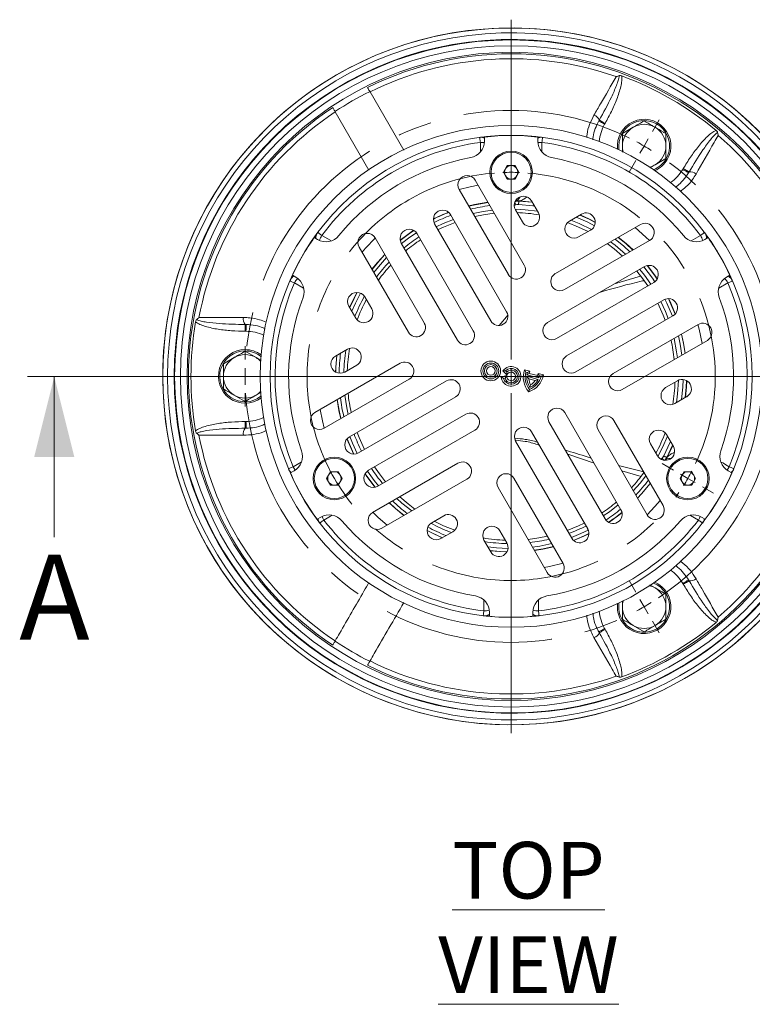
# Model space of a CAD drawing. Units: millimetres. Extents: x 147 to 1882, y 341 to 910.
# Drawn here: x 147 to 366, y 571 to 865 of the extents above; entities that cross this region are included whole.
import ezdxf

# ---------------------------------------------------------------- set-up
doc = ezdxf.new("R2010")
doc.units = ezdxf.units.MM
doc.header["$LTSCALE"] = 4
doc.linetypes.add('CENTERX2', pattern=[20.32, 12.7, -2.54, 2.54, -2.54])
doc.styles.add('SLDTEXTSTYLE1', font='TXT', dxfattribs={"width": 0.75})

# ---------------------------------------------------------------- blocks, each defined once
blk = doc.blocks.new('SW_CENTERMARKSYMBOL_0')
at = {"color": 0, "linetype": 'Continuous', "lineweight": 0}
for p, q in [((0, 5), (0, 9)), ((-5, 0), (-9, 0)), ((0, 0), (-2.5, 0)), ((0, 0), (0, 2.5)), ((0, 0), (0, -2.5)), ((0, 0), (2.5, 0)), ((5, 0), (9, 0)), ((0, -5), (0, -9))]:
    blk.add_line(p, q, dxfattribs=at)
blk = doc.blocks.new('SW_CENTERMARKSYMBOL_1')
at = {"color": 0, "linetype": 'Continuous', "lineweight": 0}
for p, q in [((121.75, 73.18), (123.75, 76.64)), ((119.25, 68.85), (120.5, 71.01)), ((119.25, 68.85), (118, 66.68)), ((116.75, 64.52), (114.75, 61.05)), ((-5, 0), (-9, 0)), ((0, 0), (-2.5, 0)), ((0, 0), (2.5, 0)), ((5, 0), (9, 0)), ((116.75, -64.52), (114.75, -61.05)), ((119.25, -68.85), (118, -66.68)), ((119.25, -68.85), (120.5, -71.01)), ((121.75, -73.18), (123.75, -76.64))]:
    blk.add_line(p, q, dxfattribs=at)
at = {"color": 0, "linetype": 'CENTERX2', "lineweight": 0}
for start, end in [(63.6035, 176.3965), (303.6035, 56.3965), (183.6035, 296.3965)]:
    blk.add_arc((79.5, 0), 79.5, start, end, dxfattribs=at)
at = {"color": 0, "linetype": 'Continuous', "lineweight": 0}
for start, end in [(60, 61.8018), (58.1982, 60), (178.1982, 180), (180, 181.8018), (300, 301.8018), (298.1982, 300)]:
    blk.add_arc((79.5, 0), 79.5, start, end, dxfattribs=at)
blk = doc.blocks.new('SW_CENTERMARKSYMBOL_2')
at = {"color": 0, "linetype": 'Continuous', "lineweight": 0}
for p, q in [((0, 5), (0, 106.62)), ((-5, 0), (-106.62, 0)), ((0, 0), (-2.5, 0)), ((0, 0), (0, 2.5)), ((0, 0), (0, -2.5)), ((0, 0), (2.5, 0)), ((5, 0), (106.62, 0)), ((0, -5), (0, -106.62))]:
    blk.add_line(p, q, dxfattribs=at)
blk = doc.blocks.new('SW_CENTERMARKSYMBOL_3')
at = {"color": 0, "linetype": 'Continuous', "lineweight": 0}
for p, q in [((0, 5), (0, 8.85)), ((0, 5), (0, 8.5)), ((0, 0), (0, 2.5)), ((0, 0), (0, 2.5)), ((0, 0), (0, -2.5)), ((0, 0), (0, -2.5)), ((0, -5), (0, -8.85)), ((0, -5), (0, -8.5)), ((0, -56), (0, -28)), ((0, -61), (0, -58.5)), ((-5, -61), (-33, -61)), ((0, -61), (-2.5, -61)), ((0, -61), (0, -63.5)), ((0, -61), (2.5, -61)), ((5, -61), (33, -61)), ((0, -66), (0, -94)), ((48.5, -89), (45.16, -87.07)), ((52.83, -91.5), (50.66, -90.25)), ((52.83, -91.5), (54.99, -92.75)), ((57.16, -94), (60.49, -95.92))]:
    blk.add_line(p, q, dxfattribs=at)
for start, end in [(90, 92.3482), (90, 92.3482), (87.6518, 90), (87.6518, 90), (330, 332.3482), (327.6518, 330)]:
    blk.add_arc((0, -61), 61, start, end, dxfattribs=at)
at = {"color": 0, "linetype": 'CENTERX2', "lineweight": 0}
for start, end in [(94.6964, 325.3036), (334.6964, 85.3036)]:
    blk.add_arc((0, -61), 61, start, end, dxfattribs=at)

msp = doc.modelspace()

# ---------------------------------------------------------------- linework, layer by layer
at = {"color": 7, "linetype": 'Continuous', "lineweight": 15}
for p, q in [((261.65, 826), (251.58, 843.43)), ((241.19, 837.43), (251.27, 819.97)), ((319.95, 834.72), (320.1, 834.99)), ((321.83, 834), (321.7, 833.76)), ((327.01, 830.97), (330.26, 832.85)), ((340.01, 830.97), (340.01, 827.22)), ((285.76, 829.93), (285.76, 828.68)), ((301.76, 828.68), (301.76, 829.93)), ((327.01, 825.42), (327.01, 827.22)), ((291.45, 819.37), (292.61, 821.37)), ((292.61, 821.37), (294.92, 821.37)), ((294.92, 821.37), (296.07, 819.37)), ((340.01, 823.47), (336.76, 821.59)), ((292.61, 817.37), (291.45, 819.37)), ((296.07, 819.37), (294.92, 817.37)), ((345.08, 820.26), (345.22, 820.49)), ((346.94, 819.49), (346.79, 819.23)), ((283, 817.01), (297.68, 791.58)), ((294.92, 817.37), (292.61, 817.37)), ((292.92, 788.83), (278.24, 814.26)), ((295.06, 810.66), (294.9, 810.6)), ((296.19, 810.81), (296.03, 810.75)), ((296.47, 812.06), (296.36, 811.87)), ((299.83, 810.86), (301.89, 807.29)), ((275.66, 806.73), (292.41, 777.71)), ((297.13, 804.54), (295.06, 808.11)), ((314.75, 806.87), (311.18, 804.8)), ((287.65, 774.96), (270.9, 803.98)), ((332.4, 803.77), (306.97, 789.09)), ((282.45, 771.96), (265.7, 800.98)), ((313.93, 800.04), (317.5, 802.1)), ((235.9, 799.29), (234.91, 799.85)), ((267.81, 774.33), (253.12, 799.76)), ((260.94, 798.23), (277.69, 769.21)), ((309.72, 784.33), (335.15, 799.01)), ((352.61, 799.85), (351.63, 799.29)), ((248.36, 797.01), (263.04, 771.58)), ((333.61, 791.2), (304.59, 774.44)), ((228.41, 788.6), (229.4, 788.03)), ((307.34, 769.68), (336.36, 786.43)), ((358.13, 788.03), (359.11, 788.6)), ((252.1, 778.54), (250.03, 782.11)), ((310.34, 764.48), (339.36, 781.24)), ((245.27, 779.36), (247.33, 775.79)), ((342.11, 776.47), (313.09, 759.72)), ((214.51, 771.87), (214.23, 771.87)), ((214.25, 773.87), (214.55, 773.87)), ((324.22, 759.21), (349.65, 773.9)), ((352.4, 769.13), (326.97, 754.45)), ((214.26, 765.88), (217.51, 764)), ((241.27, 764.44), (244.85, 766.5)), ((207.76, 762.13), (211.01, 764)), ((235.12, 747.61), (260.56, 762.3)), ((247.6, 761.74), (244.02, 759.68)), ((291.32, 760), (292.09, 760.04)), ((291.32, 760), (292.52, 758.8)), ((292.09, 760.04), (292.43, 759.71)), ((292.52, 758.8), (292.43, 759.71)), ((299.37, 759.91), (297.79, 760.33)), ((297.79, 760.33), (298.17, 759.63)), ((298.63, 759.51), (298.17, 759.63)), ((299.37, 759.91), (298.63, 759.51)), ((263.31, 757.53), (237.87, 742.85)), ((245.41, 740.27), (274.43, 757.03)), ((292.48, 758.63), (290.83, 758.19)), ((290.83, 758.19), (291.48, 757.76)), ((291.94, 757.88), (291.48, 757.76)), ((292.48, 758.63), (291.94, 757.88)), ((299.04, 757.63), (298.45, 758.39)), ((301.86, 757.47), (298.45, 758.39)), ((299.16, 759.28), (298.49, 758.86)), ((302.06, 757.91), (298.49, 758.86)), ((300.97, 757.11), (299.04, 757.63)), ((301.69, 758.6), (299.16, 759.28)), ((300.97, 757.11), (301.86, 757.47)), ((301.69, 758.6), (302.06, 757.91)), ((301.83, 759.25), (302.27, 758.53)), ((303.41, 758.83), (301.83, 759.25)), ((302.73, 758.41), (302.27, 758.53)), ((303.41, 758.83), (302.73, 758.41)), ((339.93, 755), (343.5, 757.07)), ((218.93, 753.56), (217.51, 752.74)), ((299.05, 753.78), (299.23, 754.46)), ((299.59, 755.82), (299.38, 755.05)), ((214.26, 750.87), (211.01, 752.74)), ((277.18, 752.26), (248.16, 735.51)), ((346.25, 752.31), (342.68, 750.24)), ((214.23, 744.87), (214.51, 744.87)), ((280.18, 747.07), (251.16, 730.31)), ((305.07, 744.79), (321.82, 715.77)), ((326.59, 718.52), (309.83, 747.54)), ((339.16, 719.74), (324.48, 745.17)), ((214.55, 742.88), (214.25, 742.87)), ((253.91, 725.55), (282.93, 742.3)), ((299.87, 741.79), (316.63, 712.77)), ((319.72, 742.42), (334.4, 716.99)), ((311.86, 710.02), (295.11, 739.04)), ((342.25, 737.38), (340.19, 740.96)), ((335.43, 738.21), (337.49, 734.63)), ((339.68, 733.35), (339.56, 733.25)), ((340.26, 734.15), (339.66, 733.35)), ((340.26, 734.15), (340.39, 734.25)), ((341.39, 733.87), (341.61, 733.87)), ((228.87, 730.15), (227.79, 729.52)), ((277.81, 732.42), (252.37, 717.73)), ((359.73, 729.52), (358.65, 730.15)), ((238.62, 727.87), (239.78, 729.87)), ((239.78, 725.87), (238.62, 727.87)), ((239.78, 729.87), (242.09, 729.87)), ((242.09, 729.87), (243.24, 727.87)), ((243.24, 727.87), (242.09, 725.87)), ((255.12, 712.97), (280.56, 727.65)), ((294.6, 727.92), (309.28, 702.49)), ((344.28, 727.87), (345.43, 729.87)), ((345.43, 725.87), (344.28, 727.87)), ((345.43, 729.87), (347.74, 729.87)), ((347.74, 729.87), (348.9, 727.87)), ((348.9, 727.87), (347.74, 725.87)), ((242.09, 725.87), (239.78, 725.87)), ((304.52, 699.74), (289.84, 725.17)), ((347.74, 725.87), (345.43, 725.87)), ((235.79, 715.67), (236.87, 716.29)), ((273.6, 716.71), (270.02, 714.64)), ((350.65, 716.29), (351.73, 715.67)), ((272.77, 709.88), (276.35, 711.94)), ((287.69, 705.88), (285.63, 709.46)), ((290.39, 712.21), (292.46, 708.63)), ((346.79, 697.52), (346.94, 697.26)), ((335.21, 696.05), (336.76, 695.15)), ((345.22, 696.25), (345.08, 696.49)), ((340.01, 693.28), (340.01, 689.52)), ((327.01, 685.77), (327.01, 689.52)), ((287.26, 687.8), (287.26, 686.67)), ((300.26, 686.67), (300.26, 687.8)), ((321.7, 682.99), (321.83, 682.75)), ((333.51, 682.02), (330.26, 683.89)), ((320.1, 681.76), (319.95, 682.02))]:
    msp.add_line(p, q, dxfattribs=at)
at = {"color": 8, "linetype": 'Continuous', "lineweight": 15}
for p, q in [((302.96, 828.32), (302.97, 825.55)), ((296.03, 810.75), (300.08, 810.42)), ((300.04, 810.49), (296.19, 810.81)), ((296.49, 812.07), (296.36, 811.87)), ((237.16, 800.49), (239.86, 798.94)), ((347.59, 798.9), (350.36, 800.49)), ((231.75, 784.72), (228.99, 786.33)), ((324.67, 786.04), (332.41, 788.29)), ((358.53, 786.33), (355.84, 784.77)), ((290.14, 773.61), (292.87, 776.75)), ((342, 737.83), (340.26, 734.15)), ((340.39, 734.25), (342.04, 737.76)), ((318.53, 732.47), (310.67, 735.08)), ((341.63, 733.89), (341.39, 733.87)), ((341.39, 733.87), (341.39, 733.71)), ((228.59, 731.36), (230.99, 732.76)), ((325.87, 731.77), (333.44, 729.8)), ((332.58, 728.48), (326.82, 730.11)), ((349.74, 715.43), (347.33, 716.81)), ((285.59, 688.3), (285.58, 691.41)), ((301.94, 691.5), (301.93, 688.3))]:
    msp.add_line(p, q, dxfattribs=at)
at = {"color": 7, "linetype": 'Continuous', "lineweight": 0}
for p, q in [((149.21, 758.32), (473.31, 758.32)), ((157.21, 710.32), (157.21, 758.32))]:
    msp.add_line(p, q, dxfattribs=at)
at = {"color": 7, "linetype": 'Continuous', "lineweight": 15, "flags": 128}
for points in [[(321.7, 833.76), (321.36, 833.94), (321.03, 834.13), (320.72, 834.29), (320.46, 834.44), (320.24, 834.56), (320.08, 834.65), (319.98, 834.7), (319.95, 834.72)], [(321.83, 834), (321.5, 834.19), (321.18, 834.37), (320.88, 834.54), (320.62, 834.69), (320.4, 834.81), (320.24, 834.9), (320.13, 834.96), (320.1, 834.99)], [(284.57, 828.32), (284.52, 828.64), (284.48, 828.94), (284.45, 829.19), (284.42, 829.41), (284.4, 829.58), (284.38, 829.71), (284.37, 829.78), (284.37, 829.81)], [(303.15, 829.81), (303.15, 829.78), (303.14, 829.71), (303.12, 829.58), (303.1, 829.41), (303.07, 829.19), (303.04, 828.94), (303, 828.64), (302.96, 828.32)], [(345.08, 820.26), (345.41, 820.06), (345.73, 819.86), (346.03, 819.68), (346.29, 819.53), (346.5, 819.4), (346.66, 819.3), (346.76, 819.24), (346.79, 819.23)], [(345.22, 820.49), (345.55, 820.3), (345.87, 820.11), (346.16, 819.94), (346.42, 819.79), (346.64, 819.66), (346.8, 819.57), (346.9, 819.51), (346.94, 819.49)], [(295.99, 809.76), (296, 809.94), (296, 810.12), (296.01, 810.29), (296.02, 810.43), (296.02, 810.56), (296.03, 810.65), (296.03, 810.72), (296.03, 810.75)], [(288.72, 807.11), (285.48, 806.67), (282.92, 806.16)], [(276.99, 804.41), (273.58, 803.02), (271.91, 802.23)], [(316.73, 801.66), (313.94, 803.02), (310.62, 804.38)], [(235.96, 801.38), (235.98, 801.37), (236.04, 801.32), (236.14, 801.25), (236.28, 801.14), (236.46, 801.01), (236.66, 800.86), (236.9, 800.68), (237.16, 800.49)], [(350.36, 800.49), (350.62, 800.68), (350.86, 800.86), (351.07, 801.01), (351.24, 801.14), (351.38, 801.25), (351.48, 801.32), (351.54, 801.37), (351.56, 801.38)], [(327.05, 794.33), (324.54, 796.5), (322.5, 798.06)], [(334.62, 785.42), (333.16, 787.51), (331.3, 789.86)], [(228.99, 786.33), (228.69, 786.46), (228.42, 786.58), (228.18, 786.68), (227.98, 786.77), (227.82, 786.84), (227.7, 786.89), (227.63, 786.92), (227.61, 786.93)], [(359.91, 786.93), (359.89, 786.92), (359.82, 786.89), (359.7, 786.84), (359.54, 786.77), (359.34, 786.68), (359.11, 786.58), (358.83, 786.46), (358.53, 786.33)], [(339.8, 775.14), (339.23, 776.64), (337.62, 780.23)], [(214.23, 771.87), (214.24, 772.26), (214.24, 772.63), (214.24, 772.97), (214.24, 773.27), (214.24, 773.52), (214.24, 773.71), (214.24, 773.83), (214.25, 773.87)], [(214.51, 771.87), (214.52, 772.26), (214.52, 772.64), (214.53, 772.98), (214.54, 773.28), (214.54, 773.53), (214.54, 773.72), (214.55, 773.83), (214.55, 773.87)], [(214.23, 744.87), (214.24, 744.49), (214.24, 744.12), (214.24, 743.77), (214.24, 743.47), (214.24, 743.22), (214.24, 743.04), (214.24, 742.92), (214.25, 742.87)], [(214.51, 744.87), (214.52, 744.48), (214.52, 744.11), (214.53, 743.76), (214.54, 743.46), (214.54, 743.21), (214.54, 743.03), (214.55, 742.91), (214.55, 742.88)], [(247.72, 741.61), (248.29, 740.1), (249.91, 736.52)], [(339.38, 734.61), (339.54, 734.52), (339.7, 734.44), (339.84, 734.36), (339.97, 734.3), (340.09, 734.24), (340.17, 734.19), (340.23, 734.16), (340.26, 734.15)], [(227.2, 730.79), (227.22, 730.8), (227.3, 730.83), (227.41, 730.88), (227.57, 730.94), (227.77, 731.03), (228.01, 731.12), (228.29, 731.24), (228.59, 731.36)], [(252.91, 731.32), (254.37, 729.24), (256.22, 726.88)], [(358.94, 731.36), (359.24, 731.24), (359.51, 731.12), (359.75, 731.03), (359.95, 730.94), (360.11, 730.88), (360.23, 730.83), (360.3, 730.8), (360.32, 730.79)], [(260.48, 722.41), (262.98, 720.25), (265.02, 718.69)], [(237.78, 715.43), (237.52, 715.24), (237.29, 715.06), (237.08, 714.9), (236.91, 714.77), (236.77, 714.66), (236.67, 714.58), (236.61, 714.54), (236.59, 714.52)], [(350.93, 714.52), (350.91, 714.54), (350.85, 714.58), (350.75, 714.66), (350.61, 714.77), (350.44, 714.9), (350.23, 715.06), (350, 715.24), (349.74, 715.43)], [(270.79, 715.09), (273.58, 713.72), (276.9, 712.37)], [(310.53, 712.33), (313.94, 713.72), (315.62, 714.52)], [(298.81, 709.63), (302.04, 710.08), (304.61, 710.59)], [(345.08, 696.49), (345.41, 696.69), (345.73, 696.88), (346.03, 697.06), (346.29, 697.22), (346.5, 697.35), (346.66, 697.44), (346.76, 697.5), (346.79, 697.52)], [(345.22, 696.25), (345.55, 696.44), (345.87, 696.63), (346.16, 696.8), (346.42, 696.96), (346.64, 697.08), (346.8, 697.18), (346.9, 697.24), (346.94, 697.26)], [(285.41, 686.81), (285.42, 686.83), (285.43, 686.91), (285.44, 687.03), (285.46, 687.21), (285.49, 687.42), (285.52, 687.68), (285.55, 687.97), (285.59, 688.3)], [(301.93, 688.3), (301.97, 687.97), (302.01, 687.68), (302.04, 687.42), (302.06, 687.21), (302.08, 687.03), (302.1, 686.91), (302.11, 686.83), (302.11, 686.81)], [(321.7, 682.99), (321.36, 682.8), (321.03, 682.62), (320.72, 682.45), (320.46, 682.31), (320.24, 682.19), (320.08, 682.1), (319.98, 682.04), (319.95, 682.02)], [(321.83, 682.75), (321.5, 682.56), (321.18, 682.38), (320.88, 682.21), (320.62, 682.06), (320.4, 681.93), (320.24, 681.84), (320.13, 681.78), (320.1, 681.76)]]:
    msp.add_lwpolyline(points, dxfattribs=at)
at = {"color": 8, "linetype": 'Continuous', "lineweight": 15, "flags": 128}
for points in [[(284.57, 828.32), (285.18, 828.31), (285.74, 828.24)], [(302.96, 828.32), (302.34, 828.31), (301.78, 828.24)], [(278.26, 814.21), (281.54, 815.02), (283.89, 815.48)], [(286.81, 810.41), (282.81, 809.71), (281.09, 809.32)], [(281.13, 809.26), (282.97, 809.68), (286.85, 810.34)], [(295.16, 809.63), (294.82, 809.52), (294.7, 809.48)], [(295.16, 809.63), (295.1, 809.81), (295.03, 809.99), (294.97, 810.15), (294.92, 810.29), (294.87, 810.41), (294.86, 810.43)], [(300.71, 809.33), (300.27, 809.39), (295.99, 809.76)], [(296.36, 811.87), (296.33, 811.89), (296.23, 811.95), (296.22, 811.95)], [(282.39, 807.06), (285.42, 807.67), (288.17, 808.06)], [(294.94, 808.36), (297.95, 808.2), (301.63, 807.75)], [(314.31, 806.61), (317.11, 805.32), (318.88, 804.4)], [(318.88, 804.47), (317.22, 805.33), (314.38, 806.65)], [(271.4, 803.1), (273.42, 804.05), (276.49, 805.29)], [(311.64, 805.07), (314.1, 804.05), (317.73, 802.25)], [(318.65, 803.38), (316.67, 804.42), (313.22, 805.98)], [(264.61, 802.03), (263.27, 801.11), (260.62, 799.08)], [(260.63, 799.01), (263.4, 801.12), (264.67, 801.99)], [(265.46, 801.32), (263.49, 799.95), (261.04, 798.05)], [(330.87, 802.89), (334.06, 800.02), (335.1, 798.98)], [(249.24, 795.48), (250.28, 796.68), (253.15, 799.71)], [(323.45, 798.61), (324.82, 797.56), (327.95, 794.86)], [(329.25, 795.6), (327.39, 797.29), (324.8, 799.39)], [(325.73, 799.93), (328.04, 798.05), (330.15, 796.12)], [(330.2, 796.16), (328.12, 798.06), (325.79, 799.96)], [(255.98, 794.82), (253.79, 792.4), (252.17, 790.41)], [(252.21, 790.34), (253.9, 792.43), (256.01, 794.76)], [(256.53, 793.86), (254.1, 791.12), (252.75, 789.41)], [(332.18, 790.37), (333.59, 788.6), (335.48, 785.93)], [(336.71, 786.67), (336, 787.72), (333.44, 791.1)], [(334.4, 791.5), (336.82, 788.29), (337.38, 787.46)], [(337.42, 787.52), (336.88, 788.32), (334.47, 791.52)], [(247.67, 783.49), (246.71, 781.66), (245.48, 778.99)], [(245.53, 778.92), (246.8, 781.69), (247.74, 783.49)], [(248.75, 783.26), (247.21, 780.24), (246.15, 777.83)], [(338.48, 780.73), (339.85, 777.75), (340.68, 775.65)], [(341.94, 776.37), (340.3, 780.28), (339.74, 781.42)], [(340.76, 781.61), (341.2, 780.7), (342.77, 777)], [(342.82, 777.06), (341.25, 780.74), (340.84, 781.6)], [(349.6, 773.87), (349.98, 772.45), (350.87, 768.25)], [(342.45, 769.74), (343.22, 765.68), (343.45, 763.96)], [(344.8, 764.74), (344.28, 768.03), (343.75, 770.49)], [(344.65, 771.01), (345.26, 768.22), (345.73, 765.28)], [(345.79, 765.32), (345.31, 768.28), (344.7, 771.04)], [(241.64, 764.66), (241.33, 760.99), (241.28, 759.67)], [(241.35, 759.63), (241.4, 761.03), (241.71, 764.7)], [(343.75, 757.19), (343.49, 753.15), (343.14, 750.51)], [(344.72, 751.42), (345.1, 755.19), (345.19, 757.42)], [(346.18, 757.11), (346.09, 755.12), (345.81, 752.05)], [(345.88, 752.09), (346.16, 755.21), (346.24, 757.08)], [(241.73, 751.43), (242.27, 748.15), (242.82, 745.7)], [(242.88, 745.74), (242.33, 748.19), (241.79, 751.46)], [(245.07, 747), (244.65, 749), (244.07, 752.78)], [(237.92, 742.88), (237.36, 745.04), (236.66, 748.5)], [(244.7, 739.69), (246.3, 735.93), (246.69, 735.14)], [(246.76, 735.14), (246.36, 735.97), (244.75, 739.74)], [(245.58, 740.37), (246.35, 738.44), (247.78, 735.33)], [(340.46, 740.5), (339, 737.08), (337.64, 734.4)], [(339.38, 734.61), (341.2, 738.5), (341.37, 738.91)], [(338.49, 733.63), (338.58, 733.72), (338.85, 733.96)], [(339.4, 733.3), (339.38, 733.32), (339.3, 733.41), (339.2, 733.53), (339.09, 733.67), (338.97, 733.81), (338.85, 733.96)], [(228.59, 731.36), (228.9, 730.84), (229.24, 730.38)], [(250.81, 730.07), (252.79, 727.28), (254.08, 725.65)], [(358.94, 731.36), (358.62, 730.84), (358.28, 730.38)], [(250.1, 729.22), (250.6, 728.49), (253.05, 725.23)], [(253.12, 725.24), (250.66, 728.52), (250.14, 729.29)], [(333.99, 728.69), (332.29, 726.5), (330.24, 724.18)], [(335.31, 726.4), (332.8, 723.37), (331.51, 721.99)], [(331.54, 721.93), (332.75, 723.22), (335.35, 726.34)], [(264.07, 718.14), (261.09, 720.52), (259.57, 721.89)], [(338.28, 721.27), (336.71, 719.47), (334.37, 717.03)], [(257.32, 720.59), (259.17, 718.89), (261.73, 716.78)], [(261.79, 716.82), (259.23, 718.92), (257.38, 720.62)], [(325.76, 719.95), (323.15, 717.92), (321.31, 716.65)], [(237.78, 715.43), (237.49, 715.97), (237.26, 716.49)], [(256.66, 713.86), (254.02, 716.19), (252.42, 717.76)], [(349.74, 715.43), (350.04, 715.97), (350.26, 716.49)], [(268.64, 712.28), (269.81, 711.66), (273.14, 710.1)], [(273.21, 710.14), (269.88, 711.7), (268.65, 712.35)], [(311.76, 710.19), (314.63, 711.36), (316.81, 712.39)], [(316.99, 711.37), (315.6, 710.71), (312.39, 709.36)], [(312.44, 709.32), (315.52, 710.6), (316.99, 711.3)], [(286.81, 707.41), (289.42, 707.12), (292.81, 706.95)], [(300.13, 707.34), (302.3, 707.65), (305.88, 708.39)], [(306.4, 707.49), (303.33, 706.82), (300.67, 706.4)], [(300.71, 706.34), (303.25, 706.74), (306.43, 707.43)], [(292.5, 705.96), (290.48, 706.05), (287.44, 706.33)], [(287.48, 706.26), (290.4, 705.99), (292.47, 705.89)], [(309.26, 702.53), (305.19, 701.56), (303.64, 701.27)]]:
    msp.add_lwpolyline(points, dxfattribs=at)
at = {"color": 7, "linetype": 'Continuous', "lineweight": 15}
for centre, radius in [((293.76, 758.37), 100.58), ((293.76, 758.37), 98.85), ((293.76, 758.37), 96.87), ((293.76, 758.37), 75), ((293.76, 758.37), 72.05), ((293.76, 819.37), 6.35), ((293.76, 819.37), 6), ((287.68, 760), 2.94), ((287.68, 760), 2.36), ((287.68, 760), 1.89), ((287.68, 760), 1.31), ((240.93, 727.87), 6.35), ((240.93, 727.87), 6), ((346.59, 727.87), 6.35), ((346.59, 727.87), 6)]:
    msp.add_circle(centre, radius, dxfattribs=at)
for centre, radius, start, end in [((293.76, 758.37), 104.14, 26.354, 270), ((293.76, 758.37), 104.12, 25.9397, 334.0603), ((293.76, 758.37), 102.7, 14.1118, 345.8882), ((293.76, 758.37), 100.72, 8.9493, 351.0507), ((293.76, 758.37), 96.43, 3.5675, 116.4325), ((293.76, 758.37), 94.94, 70.6805, 116.3765), ((293.76, 758.37), 95.7, 50.2093, 69.7907), ((293.76, 758.37), 96.43, 123.5675, 236.4325), ((293.76, 758.37), 94.94, 123.6235, 169.3195), ((317.65, 833.95), 2.66, 22.8706, 70.9891), ((333.51, 827.22), 8, 330, 186.6478), ((333.51, 827.22), 7.6, 330, 188.5463), ((333.51, 827.22), 6.5, 60, 120), ((293.76, 758.37), 72, 83.6206, 96.3794), ((333.51, 827.22), 6.5, 120, 180), ((333.51, 827.22), 6.5, 0, 60), ((293.76, 758.37), 94.94, 3.6235, 49.3195), ((293.76, 758.37), 70.55, 97.4893, 143.3469), ((280.76, 828.68), 5, 280.4757, 0), ((306.76, 828.68), 5, 180, 259.5243), ((293.76, 758.37), 70.55, 36.6531, 82.5107), ((333.51, 827.22), 6.5, 180, 195.5281), ((333.51, 827.22), 6.5, 300, 0), ((293.76, 758.37), 66.5, 100.4757, 140.7444), ((293.76, 819.37), 2, 90, 150), ((293.76, 819.37), 2, 30, 90), ((293.76, 758.37), 66.5, 39.2556, 79.5243), ((333.51, 827.22), 6.5, 284.4719, 300), ((333.51, 827.22), 7.6, 291.4537, 330), ((333.51, 827.22), 8, 293.3522, 330), ((280.62, 815.63), 2.75, 30, 210), ((293.76, 819.37), 2, 150, 210), ((293.76, 819.37), 2, 210, 270), ((293.76, 819.37), 2, 270, 330), ((293.76, 819.37), 2, 330, 30), ((347.27, 816.85), 2.66, 49.0111, 97.1292), ((297.45, 809.49), 2.75, 30, 210), ((293.76, 813.37), 3, 292.4125, 330), ((273.28, 805.35), 2.75, 30, 210), ((293.76, 758.37), 49, 80.1286, 87.9532), ((299.51, 805.91), 2.75, 210, 30), ((316.13, 804.48), 2.75, 300, 120), ((312.55, 802.42), 2.75, 120, 300), ((333.77, 801.39), 2.75, 300, 120), ((250.74, 798.38), 2.75, 30, 210), ((263.32, 799.6), 2.75, 30, 210), ((293.76, 758.37), 72, 144.8204, 155.1796), ((238.4, 803.62), 5, 240, 320.7444), ((293.76, 758.37), 49, 123.5101, 129.9896), ((349.13, 803.62), 5, 219.2556, 300), ((293.76, 758.37), 72, 24.8204, 35.1796), ((293.76, 758.37), 49, 137.2126, 144.0895), ((295.3, 790.2), 2.75, 210, 30), ((308.34, 786.71), 2.75, 120, 300), ((334.99, 788.82), 2.75, 300, 120), ((293.76, 758.37), 70.55, 156.6531, 202.5107), ((226.9, 783.7), 5, 339.2556, 60), ((360.63, 783.7), 5, 120, 200.7444), ((293.76, 758.37), 70.55, 337.4893, 23.3469), ((247.65, 780.74), 2.75, 30, 210), ((293.76, 758.37), 66.5, 159.2556, 199.5243), ((293.76, 758.37), 49, 152.0468, 159.8714), ((340.74, 778.86), 2.75, 300, 120), ((293.76, 758.37), 66.5, 340.4757, 20.7444), ((249.71, 777.16), 2.75, 210, 30), ((290.03, 776.33), 2.75, 210, 30), ((293.76, 758.37), 95.7, 170.2093, 189.7907), ((216.36, 775.48), 2.66, 169.0111, 217.129), ((265.42, 772.95), 2.75, 210, 30), ((305.97, 772.06), 2.75, 120, 300), ((351.02, 771.51), 2.75, 300, 120), ((280.07, 770.58), 2.75, 210, 30), ((293.76, 758.37), 49, 5.9105, 12.7874), ((214.26, 758.37), 8, 90, 306.6478), ((214.26, 758.37), 7.6, 90, 308.5463), ((214.26, 758.37), 8, 53.3522, 90), ((214.26, 758.37), 7.6, 51.4537, 90), ((293.76, 758.37), 49, 170.1286, 177.9532), ((246.22, 764.12), 2.75, 300, 120), ((214.26, 758.37), 6.5, 120, 180), ((214.26, 758.37), 6.5, 60, 120), ((214.26, 758.37), 6.5, 44.4719, 60), ((242.64, 762.06), 2.75, 120, 300), ((261.93, 759.91), 2.75, 300, 120), ((311.72, 762.1), 2.75, 120, 300), ((293.76, 758.37), 2.94, 183.6591, 146.3341), ((293.76, 758.37), 2.36, 194.9966, 134.9966), ((293.76, 758.37), 1.89, 194.9966, 134.9966), ((293.76, 758.37), 1.31, 168.8518, 161.1414), ((303.87, 758.11), 6.48, 159.8818, 221.8687), ((303.87, 758.11), 5.9, 164.9966, 218.1267), ((303.87, 758.11), 5.43, 164.9966, 171.9891), ((303.87, 758.11), 4.85, 158.1591, 165.9809), ((214.26, 758.37), 6.5, 180, 240), ((275.8, 754.64), 2.75, 300, 120), ((303.87, 758.11), 5.43, 177.0425, 214.2909), ((303.87, 758.11), 4.85, 185.6427, 208.1255), ((297.03, 759.94), 6.48, 288.1245, 350.1113), ((297.03, 759.94), 5.9, 291.8665, 344.9966), ((297.03, 759.94), 5.43, 295.7023, 332.9507), ((297.03, 759.94), 4.85, 301.8677, 324.3504), ((297.03, 759.94), 4.85, 344.0122, 351.8341), ((297.03, 759.94), 5.43, 338.0041, 344.9966), ((325.59, 756.83), 2.75, 120, 300), ((293.76, 758.37), 49, 350.1286, 357.9532), ((344.88, 754.69), 2.75, 300, 120), ((214.26, 758.37), 6.5, 300, 315.5281), ((341.3, 752.62), 2.75, 120, 300), ((214.26, 758.37), 6.5, 240, 300), ((293.76, 758.37), 49, 185.9105, 192.7874), ((293.76, 758.37), 96.43, 243.5675, 356.4325), ((293.76, 758.37), 94.94, 310.6805, 356.3765), ((236.5, 745.23), 2.75, 120, 300), ((307.45, 746.16), 2.75, 30, 210), ((281.55, 744.68), 2.75, 300, 120), ((322.1, 743.79), 2.75, 30, 210), ((216.36, 741.27), 2.66, 142.871, 190.9889), ((297.49, 740.41), 2.75, 30, 210), ((337.81, 739.58), 2.75, 30, 210), ((293.76, 758.37), 94.94, 190.6805, 236.3765), ((246.78, 737.89), 2.75, 120, 300), ((293.76, 758.37), 49, 332.0468, 339.8714), ((226.37, 734.48), 5, 300, 19.5243), ((339.87, 736.01), 2.75, 210, 30), ((361.15, 734.48), 5, 160.4757, 240), ((341.39, 730.87), 3, 90, 127.5052), ((252.53, 727.93), 2.75, 120, 300), ((279.18, 730.04), 2.75, 300, 120), ((293.76, 758.37), 72, 203.6206, 216.3794), ((240.93, 727.87), 2, 150, 210), ((240.93, 727.87), 2, 90, 150), ((240.93, 727.87), 2, 30, 90), ((240.93, 727.87), 2, 330, 30), ((292.22, 726.54), 2.75, 30, 210), ((293.76, 758.37), 49, 317.2126, 324.0895), ((346.59, 727.87), 2, 150, 210), ((346.59, 727.87), 2, 90, 150), ((346.59, 727.87), 2, 30, 90), ((346.59, 727.87), 2, 330, 30), ((293.76, 758.37), 72, 323.6206, 336.3794), ((240.93, 727.87), 2, 210, 270), ((240.93, 727.87), 2, 270, 330), ((346.59, 727.87), 2, 210, 270), ((346.59, 727.87), 2, 270, 330), ((293.76, 758.37), 49, 303.5101, 309.9896), ((324.2, 717.14), 2.75, 210, 30), ((336.78, 718.36), 2.75, 210, 30), ((239.37, 711.96), 5, 40.4757, 120), ((293.76, 758.37), 70.55, 217.4893, 263.3469), ((293.76, 758.37), 66.5, 220.4757, 260.7444), ((253.75, 715.35), 2.75, 120, 300), ((274.97, 714.33), 2.75, 300, 120), ((293.76, 758.37), 70.55, 276.6531, 322.5107), ((293.76, 758.37), 66.5, 279.2556, 319.5243), ((348.15, 711.96), 5, 60, 139.5243), ((271.39, 712.26), 2.75, 120, 300), ((288.01, 710.83), 2.75, 30, 210), ((314.24, 711.39), 2.75, 210, 30), ((293.76, 758.37), 49, 260.1286, 267.9532), ((293.76, 758.37), 104.14, 270, 333.6513), ((290.08, 707.26), 2.75, 210, 30), ((306.9, 701.11), 2.75, 210, 30), ((347.27, 699.9), 2.66, 262.8708, 310.9889), ((333.51, 689.52), 8, 210, 66.6478), ((333.51, 689.52), 7.6, 210, 68.5463), ((333.51, 689.52), 6.5, 60, 75.5281), ((333.51, 689.52), 6.5, 360, 60), ((282.26, 687.8), 5, 0, 80.7444), ((305.26, 687.8), 5, 99.2556, 180), ((333.51, 689.52), 8, 173.3522, 210), ((333.51, 689.52), 7.6, 171.4537, 210), ((333.51, 689.52), 6.5, 164.4719, 180), ((333.51, 689.52), 6.5, 180, 240), ((333.51, 689.52), 6.5, 300, 360), ((293.76, 758.37), 72, 264.8204, 275.1796), ((293.76, 758.37), 95.7, 290.2093, 309.7907), ((333.51, 689.52), 6.5, 240, 300), ((317.65, 682.79), 2.66, 289.0109, 337.1294), ((293.76, 758.37), 94.94, 243.6235, 289.3195)]:
    msp.add_arc(centre, radius, start, end, dxfattribs=at)
at = {"color": 8, "linetype": 'Continuous', "lineweight": 15}
for centre, radius, start, end in [((293.76, 758.37), 95.06, 116.4698, 123.5307), ((333.51, 827.23), 13.5, 151.0766, 174.1514), ((333.51, 827.23), 13.5, 305.8486, 328.9234), ((293.76, 758.37), 51.43, 97.117, 103.6254), ((296.01, 807.93), 2.89, 86.392, 109.1857), ((293.76, 758.37), 52.49, 110.8491, 116.2672), ((293.76, 758.37), 52.43, 110.8122, 116.3041), ((293.76, 758.37), 51.43, 110.4876, 116.6206), ((241.89, 797.53), 5.58, 148.0239, 164.9059), ((293.76, 758.37), 50, 123.4398, 129.7878), ((345.63, 797.53), 5.58, 15.0941, 31.9761), ((293.76, 758.37), 50, 136.858, 143.5782), ((233.91, 783.71), 5.58, 135.0943, 151.9761), ((353.61, 783.71), 5.58, 28.0239, 44.9057), ((293.76, 758.37), 50, 151.3506, 159.0501), ((214.26, 758.37), 13.5, 65.8486, 88.9234), ((293.76, 758.37), 51.43, 172.2339, 178.9391), ((293.76, 758.37), 50, 170.9499, 178.6494), ((293.76, 758.37), 51.43, 187.117, 193.6254), ((214.26, 758.37), 13.5, 271.0766, 294.1514), ((293.76, 758.37), 50, 200.2122, 206.5602), ((337.8, 735.54), 2.89, 310.7301, 333.6076), ((293.76, 758.37), 50, 213.4398, 219.7878), ((293.76, 758.37), 51.43, 316.3746, 322.883), ((293.76, 758.37), 51.43, 226.3746, 232.883), ((293.76, 758.37), 51.43, 303.3794, 309.5124), ((293.76, 758.37), 52.43, 303.6959, 309.1878), ((293.76, 758.37), 52.49, 303.7328, 309.1509), ((293.76, 758.37), 51.43, 241.0609, 247.7661), ((293.76, 758.37), 50, 241.3506, 249.0501), ((293.76, 758.37), 50, 290.2122, 296.5602), ((293.76, 758.37), 50, 276.4218, 283.142), ((293.76, 758.37), 50, 260.9499, 268.6494), ((333.51, 689.52), 13.5, 31.0766, 54.1514), ((285.78, 693.87), 5.58, 268.0242, 284.9052), ((301.74, 693.87), 5.58, 255.0948, 271.9758), ((333.51, 689.52), 13.5, 185.8486, 208.9234), ((293.76, 758.37), 95.06, 236.3787, 243.6189)]:
    msp.add_arc(centre, radius, start, end, dxfattribs=at)
at = {"color": 7, "linetype": 'Continuous', "lineweight": 15}
for points, knots in [([(318.51, 836.46), (319.16, 837.58), (321.38, 841.42), (323.6, 845.25), (325.17, 847.96)], [0, 0, 0, 0, 0.2913607, 1, 1, 1, 1]), ([(320.1, 834.99), (321.35, 837.25), (323.22, 840.62), (324.98, 844.64), (325.79, 846.79), (325.98, 847.79), (326.07, 848.26)], [0, 0, 0, 0, 0.5304976, 0.7915912, 0.9019395, 1, 1, 1, 1]), ([(326.82, 848.18), (326.84, 847.71), (326.88, 846.65), (326.4, 844.29), (325.38, 841.19), (323.76, 837.52), (322.48, 835.17), (321.83, 834)], [0, 0, 0, 0, 0.0939014, 0.2086137, 0.4722143, 0.7360524, 1, 1, 1, 1]), ([(326.07, 848.26), (325.78, 848.17), (325.48, 848.07), (325.17, 847.97), (325.17, 847.96)], [0, 0, 0, 0, 0.990811, 1, 1, 1, 1]), ([(326.82, 848.18), (326.69, 848.22), (326.48, 848.29), (326.22, 848.3), (326.11, 848.27), (326.07, 848.26)], [0, 0, 0, 0, 0.514233, 0.859851, 1, 1, 1, 1]), ([(251.58, 843.43), (251.48, 843.61), (251.26, 843.98), (251.02, 844.4), (250.87, 844.67), (250.85, 844.7), (250.84, 844.72)], [0, 0, 0, 0, 0.257599, 0.515214, 0.772482, 1, 1, 1, 1]), ([(240.45, 838.72), (240.45, 838.7), (240.47, 838.67), (240.63, 838.4), (240.87, 837.98), (241.08, 837.61), (241.19, 837.43)], [0, 0, 0, 0, 0.227518, 0.484786, 0.742401, 1, 1, 1, 1]), ([(319.95, 834.72), (319.58, 833.97), (318.84, 832.43), (318.28, 830.52), (318.2, 829.38), (318.18, 829.11)], [0, 0, 0, 0, 0.42508, 0.860953, 1, 1, 1, 1]), ([(330.26, 832.85), (330.34, 832.9), (331.44, 833.53), (332.51, 834.15), (333.51, 834.73)], [0, 0, 0, 0, 0.0702153, 1, 1, 1, 1]), ([(333.51, 834.73), (334.31, 834.27), (335.38, 833.65), (336.48, 833.01), (336.76, 832.85)], [0, 0, 0, 0, 0.7447284, 1, 1, 1, 1]), ([(327.01, 827.22), (327.01, 827.31), (327.01, 828.58), (327.01, 829.82), (327.01, 830.97)], [0, 0, 0, 0, 0.0702155, 1, 1, 1, 1]), ([(336.76, 832.85), (337.6, 832.37), (338.7, 831.73), (339.76, 831.12), (340.01, 830.97)], [0, 0, 0, 0, 0.759295, 1, 1, 1, 1]), ([(345.22, 820.49), (345.91, 821.64), (347.3, 823.92), (349.68, 827.16), (351.85, 829.59), (353.65, 831.19), (354.59, 831.69), (355.01, 831.91)], [0, 0, 0, 0, 0.263948, 0.5277862, 0.7913865, 0.9060988, 1, 1, 1, 1]), ([(355.45, 831.3), (355.09, 830.99), (354.32, 830.32), (352.86, 828.55), (350.26, 825.01), (348.27, 821.7), (346.94, 819.49)], [0, 0, 0, 0, 0.09806, 0.208409, 0.469502, 1, 1, 1, 1]), ([(355.65, 830.37), (355.25, 829.69), (353.04, 825.85), (350.83, 822.01), (349.01, 818.85)], [0, 0, 0, 0, 0.177452, 1, 1, 1, 1]), ([(355.45, 831.3), (355.42, 831.38), (355.34, 831.59), (355.15, 831.78), (355.03, 831.89), (355.01, 831.91)], [0, 0, 0, 0, 0.37165, 0.890939, 1, 1, 1, 1]), ([(355.65, 830.37), (355.64, 830.37), (355.59, 830.69), (355.52, 831), (355.45, 831.3)], [0, 0, 0, 0, 0.009191, 1, 1, 1, 1]), ([(285.76, 829.61), (285.67, 829.66), (285.21, 829.9), (284.73, 829.86), (284.37, 829.81), (284.37, 829.81)], [0, 0, 0, 0, 0.206986, 0.994539, 1, 1, 1, 1]), ([(303.15, 829.81), (303.15, 829.81), (302.79, 829.86), (302.32, 829.9), (301.86, 829.66), (301.76, 829.61)], [0, 0, 0, 0, 0.005461, 0.793014, 1, 1, 1, 1]), ([(340.01, 827.22), (340.01, 827.13), (340.01, 825.87), (340.01, 824.62), (340.01, 823.47)], [0, 0, 0, 0, 0.0702155, 1, 1, 1, 1]), ([(336.76, 821.59), (336.68, 821.55), (336.16, 821.25), (335.65, 820.95), (335.22, 820.7)], [0, 0, 0, 0, 0.147795, 1, 1, 1, 1]), ([(342.85, 814.91), (343.32, 815.27), (344.51, 816.17), (345.79, 817.68), (346.53, 818.83), (346.79, 819.23)], [0, 0, 0, 0, 0.301642, 0.758827, 1, 1, 1, 1]), ([(295.05, 810.61), (295.31, 810.68), (295.63, 810.77), (295.97, 810.76), (296.03, 810.75)], [0, 0, 0, 0, 0.804157, 1, 1, 1, 1]), ([(295.99, 809.76), (295.94, 809.76), (295.66, 809.77), (295.39, 809.69), (295.16, 809.63)], [0, 0, 0, 0, 0.1576304, 1, 1, 1, 1]), ([(235.96, 801.38), (235.96, 801.38), (235.74, 801.09), (235.42, 800.55), (235.42, 799.85), (235.41, 799.56)], [0, 0, 0, 0, 0.004096, 0.594816, 1, 1, 1, 1]), ([(352.11, 799.56), (352.11, 799.85), (352.1, 800.55), (351.78, 801.09), (351.57, 801.38), (351.56, 801.38)], [0, 0, 0, 0, 0.405184, 0.995904, 1, 1, 1, 1]), ([(228.91, 788.31), (228.67, 788.16), (228.07, 787.81), (227.76, 787.26), (227.61, 786.93), (227.61, 786.93)], [0, 0, 0, 0, 0.4051841, 0.9959034, 1, 1, 1, 1]), ([(359.91, 786.93), (359.91, 786.93), (359.77, 787.26), (359.45, 787.81), (358.85, 788.16), (358.61, 788.31)], [0, 0, 0, 0, 0.004097, 0.594816, 1, 1, 1, 1]), ([(199.76, 775.33), (199.75, 775.33), (199.69, 775.27), (199.55, 775.06), (199.49, 774.81), (199.45, 774.65)], [0, 0, 0, 0, 0.044055, 0.346958, 1, 1, 1, 1]), ([(214.23, 771.87), (212.9, 771.9), (210.22, 771.96), (206.23, 772.4), (203.04, 773.06), (200.75, 773.83), (199.86, 774.39), (199.45, 774.65)], [0, 0, 0, 0, 0.263948, 0.527786, 0.791387, 0.906099, 1, 1, 1, 1]), ([(200.47, 775.97), (200.47, 775.97), (200.22, 775.76), (199.99, 775.54), (199.76, 775.33)], [0, 0, 0, 0, 0.009193, 1, 1, 1, 1]), ([(199.76, 775.33), (200.21, 775.18), (201.17, 774.84), (203.44, 774.47), (207.8, 773.99), (211.66, 773.92), (214.25, 773.87)], [0, 0, 0, 0, 0.0980604, 0.2084088, 0.4695023, 1, 1, 1, 1]), ([(200.47, 775.97), (201.25, 775.97), (205.68, 775.97), (210.11, 775.98), (213.76, 775.98)], [0, 0, 0, 0, 0.177452, 1, 1, 1, 1]), ([(220.2, 772.63), (219.67, 772.85), (218.31, 773.42), (216.39, 773.78), (215.02, 773.85), (214.55, 773.87)], [0, 0, 0, 0, 0.29509, 0.756564, 1, 1, 1, 1]), ([(211.01, 764), (211.09, 764.05), (212.19, 764.68), (213.26, 765.3), (214.26, 765.88)], [0, 0, 0, 0, 0.070215, 1, 1, 1, 1]), ([(217.51, 764), (217.59, 763.96), (218.07, 763.68), (218.55, 763.4), (218.95, 763.17)], [0, 0, 0, 0, 0.159212, 1, 1, 1, 1]), ([(207.76, 758.37), (207.76, 759.34), (207.76, 760.61), (207.76, 761.83), (207.76, 762.13)], [0, 0, 0, 0, 0.759295, 1, 1, 1, 1]), ([(207.76, 754.62), (207.76, 755.54), (207.76, 756.78), (207.76, 758.05), (207.76, 758.37)], [0, 0, 0, 0, 0.7447288, 1, 1, 1, 1]), ([(211.01, 752.74), (210.93, 752.79), (209.84, 753.42), (208.76, 754.04), (207.76, 754.62)], [0, 0, 0, 0, 0.070215, 1, 1, 1, 1]), ([(217.51, 752.74), (217.43, 752.7), (216.34, 752.07), (215.26, 751.44), (214.26, 750.87)], [0, 0, 0, 0, 0.070215, 1, 1, 1, 1]), ([(199.45, 742.1), (199.86, 742.35), (200.75, 742.92), (203.04, 743.68), (206.23, 744.34), (210.22, 744.78), (212.9, 744.84), (214.23, 744.87)], [0, 0, 0, 0, 0.093901, 0.208613, 0.472214, 0.736052, 1, 1, 1, 1]), ([(199.45, 742.1), (199.46, 742.07), (199.49, 741.92), (199.56, 741.66), (199.7, 741.48), (199.76, 741.41)], [0, 0, 0, 0, 0.0972031, 0.6212833, 1, 1, 1, 1]), ([(214.25, 742.87), (211.66, 742.83), (207.8, 742.76), (203.44, 742.28), (201.17, 741.9), (200.21, 741.57), (199.76, 741.41)], [0, 0, 0, 0, 0.530498, 0.791591, 0.90194, 1, 1, 1, 1]), ([(214.55, 742.88), (215.39, 742.94), (217.08, 743.06), (218.99, 743.52), (219.97, 744), (220.19, 744.1)], [0, 0, 0, 0, 0.434033, 0.879086, 1, 1, 1, 1]), ([(199.76, 741.41), (199.99, 741.2), (200.22, 740.99), (200.47, 740.78), (200.47, 740.78)], [0, 0, 0, 0, 0.990807, 1, 1, 1, 1]), ([(213.76, 740.76), (212.46, 740.76), (208.03, 740.77), (203.61, 740.77), (200.47, 740.78)], [0, 0, 0, 0, 0.291361, 1, 1, 1, 1]), ([(338.85, 733.96), (338.88, 733.99), (339.1, 734.17), (339.25, 734.41), (339.38, 734.61)], [0, 0, 0, 0, 0.163742, 1, 1, 1, 1]), ([(227.2, 730.79), (227.2, 730.79), (227.34, 730.45), (227.54, 730.02), (227.97, 729.74), (228.06, 729.68)], [0, 0, 0, 0, 0.005461, 0.793015, 1, 1, 1, 1]), ([(359.46, 729.68), (359.55, 729.74), (359.98, 730.02), (360.18, 730.45), (360.32, 730.79), (360.32, 730.79)], [0, 0, 0, 0, 0.206985, 0.994539, 1, 1, 1, 1]), ([(236.06, 715.82), (236.07, 715.72), (236.1, 715.2), (236.37, 714.81), (236.59, 714.52), (236.59, 714.52)], [0, 0, 0, 0, 0.2069855, 0.994539, 1, 1, 1, 1]), ([(350.93, 714.52), (350.93, 714.52), (351.15, 714.81), (351.43, 715.2), (351.45, 715.72), (351.46, 715.82)], [0, 0, 0, 0, 0.005461, 0.7930145, 1, 1, 1, 1]), ([(346.79, 697.52), (346.32, 698.22), (345.36, 699.62), (343.99, 701.06), (343.06, 701.69), (342.85, 701.84)], [0, 0, 0, 0, 0.428293, 0.867458, 1, 1, 1, 1]), ([(349.01, 697.89), (349.66, 696.77), (351.87, 692.93), (354.08, 689.1), (355.65, 686.38)], [0, 0, 0, 0, 0.291361, 1, 1, 1, 1]), ([(251.27, 696.78), (250.77, 695.91), (247.84, 690.84), (244.48, 685.02), (241.62, 680.06), (241.19, 679.32)], [0, 0, 0, 0, 0.1480014, 0.8724771, 1, 1, 1, 1]), ([(336.76, 695.15), (336.84, 695.11), (337.94, 694.47), (339.01, 693.85), (340.01, 693.28)], [0, 0, 0, 0, 0.070214, 1, 1, 1, 1]), ([(355.01, 684.84), (354.59, 685.06), (353.65, 685.55), (351.85, 687.15), (349.68, 689.58), (347.3, 692.82), (345.91, 695.11), (345.22, 696.25)], [0, 0, 0, 0, 0.093901, 0.208614, 0.472214, 0.736052, 1, 1, 1, 1]), ([(346.94, 697.26), (348.27, 695.04), (350.26, 691.74), (352.86, 688.2), (354.32, 686.43), (355.09, 685.76), (355.45, 685.45)], [0, 0, 0, 0, 0.530498, 0.791591, 0.90194, 1, 1, 1, 1]), ([(251.58, 673.32), (252.01, 674.06), (255.36, 679.87), (258.72, 685.67), (261.64, 690.74)], [0, 0, 0, 0, 0.127801, 1, 1, 1, 1]), ([(327.01, 689.52), (327.01, 689.61), (327.01, 690.22), (327.01, 690.82), (327.01, 691.33)], [0, 0, 0, 0, 0.146035, 1, 1, 1, 1]), ([(340.01, 689.52), (340.01, 689.43), (340.01, 688.17), (340.01, 686.93), (340.01, 685.77)], [0, 0, 0, 0, 0.0702155, 1, 1, 1, 1]), ([(285.41, 686.81), (285.42, 686.81), (285.78, 686.77), (286.41, 686.76), (287.01, 687.11), (287.26, 687.25)], [0, 0, 0, 0, 0.004096, 0.594816, 1, 1, 1, 1]), ([(300.26, 687.25), (300.51, 687.11), (301.12, 686.76), (301.74, 686.77), (302.11, 686.81), (302.11, 686.81)], [0, 0, 0, 0, 0.405184, 0.995904, 1, 1, 1, 1]), ([(318.18, 687.64), (318.25, 687.04), (318.44, 685.54), (319.1, 683.66), (319.73, 682.44), (319.95, 682.02)], [0, 0, 0, 0, 0.307376, 0.760807, 1, 1, 1, 1]), ([(330.26, 683.89), (330.18, 683.94), (329.09, 684.57), (328.01, 685.19), (327.01, 685.77)], [0, 0, 0, 0, 0.070214, 1, 1, 1, 1]), ([(340.01, 685.77), (339.21, 685.31), (338.14, 684.69), (337.04, 684.06), (336.76, 683.89)], [0, 0, 0, 0, 0.744729, 1, 1, 1, 1]), ([(355.45, 685.45), (355.52, 685.75), (355.59, 686.05), (355.64, 686.37), (355.65, 686.38)], [0, 0, 0, 0, 0.990809, 1, 1, 1, 1]), ([(336.76, 683.89), (335.93, 683.41), (334.82, 682.78), (333.77, 682.17), (333.51, 682.02)], [0, 0, 0, 0, 0.759295, 1, 1, 1, 1]), ([(355.01, 684.84), (355.03, 684.85), (355.15, 684.96), (355.34, 685.15), (355.42, 685.36), (355.45, 685.45)], [0, 0, 0, 0, 0.097202, 0.621286, 1, 1, 1, 1]), ([(325.17, 668.78), (324.78, 669.46), (322.56, 673.29), (320.34, 677.13), (318.51, 680.28)], [0, 0, 0, 0, 0.177452, 1, 1, 1, 1]), ([(326.07, 668.49), (325.98, 668.96), (325.79, 669.95), (324.98, 672.1), (323.22, 676.12), (321.35, 679.5), (320.1, 681.76)], [0, 0, 0, 0, 0.098061, 0.208409, 0.469502, 1, 1, 1, 1]), ([(321.83, 682.75), (322.48, 681.58), (323.76, 679.23), (325.38, 675.55), (326.4, 672.46), (326.88, 670.1), (326.84, 669.04), (326.82, 668.56)], [0, 0, 0, 0, 0.263948, 0.527786, 0.791386, 0.906099, 1, 1, 1, 1]), ([(241.19, 679.32), (241.1, 679.15), (240.89, 678.81), (240.65, 678.38), (240.48, 678.09), (240.46, 678.05), (240.45, 678.03)], [0, 0, 0, 0, 0.229977, 0.486797, 0.743395, 1, 1, 1, 1]), ([(250.84, 672.03), (250.85, 672.04), (250.87, 672.07), (251.02, 672.34), (251.26, 672.77), (251.48, 673.13), (251.58, 673.32)], [0, 0, 0, 0, 0.227518, 0.484786, 0.742401, 1, 1, 1, 1]), ([(325.17, 668.78), (325.17, 668.78), (325.48, 668.67), (325.78, 668.58), (326.07, 668.49)], [0, 0, 0, 0, 0.009189, 1, 1, 1, 1]), ([(326.07, 668.49), (326.08, 668.48), (326.16, 668.46), (326.42, 668.44), (326.66, 668.51), (326.82, 668.56)], [0, 0, 0, 0, 0.044051, 0.346958, 1, 1, 1, 1])]:
    msp.add_open_spline(points, degree=3, knots=knots, dxfattribs=at)
at = {"color": 8, "linetype": 'Continuous', "lineweight": 15}
for points, knots in [([(316.35, 829.76), (316.37, 830.09), (316.46, 831.43), (317.13, 833.73), (318.05, 835.54), (318.51, 836.46)], [0, 0, 0, 0, 0.142541, 0.565082, 1, 1, 1, 1]), ([(284.37, 829.81), (284.37, 829.81), (284.83, 829.87), (285.3, 829.85), (285.76, 829.82)], [0, 0, 0, 0, 0.00887, 1, 1, 1, 1]), ([(284.56, 825.55), (284.56, 825.72), (284.56, 826.65), (284.56, 827.57), (284.57, 828.32)], [0, 0, 0, 0, 0.185454, 1, 1, 1, 1]), ([(301.76, 829.82), (302.22, 829.85), (302.69, 829.87), (303.15, 829.81), (303.15, 829.81)], [0, 0, 0, 0, 0.99113, 1, 1, 1, 1]), ([(349.01, 818.85), (348.67, 818.31), (347.81, 816.93), (346.25, 815.1), (344.86, 814.05), (344.26, 813.59)], [0, 0, 0, 0, 0.2701186, 0.6834653, 1, 1, 1, 1]), ([(298.45, 812.02), (298.39, 811.95), (298, 811.56), (297.07, 811.12), (296.49, 810.92), (296.19, 810.81)], [0, 0, 0, 0, 0.085457, 0.512649, 1, 1, 1, 1]), ([(235.07, 799.84), (235.34, 800.37), (235.6, 800.91), (235.96, 801.38), (235.96, 801.38)], [0, 0, 0, 0, 0.993057, 1, 1, 1, 1]), ([(351.56, 801.38), (351.57, 801.38), (351.92, 800.91), (352.31, 800.4), (352.46, 799.8), (352.47, 799.77)], [0, 0, 0, 0, 0.006673, 0.961145, 1, 1, 1, 1]), ([(227.61, 786.93), (227.61, 786.93), (227.85, 787.47), (228.09, 788.06), (228.54, 788.5), (228.56, 788.51)], [0, 0, 0, 0, 0.006674, 0.961145, 1, 1, 1, 1]), ([(333.33, 786.98), (333.11, 786.93), (328.77, 785.95), (324.49, 784.73), (320.42, 783.58)], [0, 0, 0, 0, 0.0510316, 1, 1, 1, 1]), ([(358.97, 788.51), (358.98, 788.5), (359.43, 788.06), (359.68, 787.47), (359.91, 786.93), (359.91, 786.93)], [0, 0, 0, 0, 0.038855, 0.993326, 1, 1, 1, 1]), ([(213.76, 775.98), (214.4, 775.96), (216.03, 775.9), (218.35, 775.47), (219.92, 774.82), (220.57, 774.54)], [0, 0, 0, 0, 0.2748537, 0.6954459, 1, 1, 1, 1]), ([(220.59, 742.22), (220.31, 742.08), (219.12, 741.49), (216.81, 740.94), (214.78, 740.82), (213.76, 740.76)], [0, 0, 0, 0, 0.13477, 0.561139, 1, 1, 1, 1]), ([(294.83, 739.86), (295.89, 739.79), (298.19, 739.62), (300.42, 739.05), (301.64, 738.73)], [0, 0, 0, 0, 0.4563376, 1, 1, 1, 1]), ([(302.15, 737.84), (301.97, 737.9), (300.59, 738.35), (298.27, 738.99), (296.07, 739.18), (295.13, 739.26)], [0, 0, 0, 0, 0.081661, 0.606746, 1, 1, 1, 1]), ([(309.96, 736.31), (310.17, 736.25), (312.76, 735.5), (315.31, 734.7), (317.66, 733.97)], [0, 0, 0, 0, 0.0811003, 1, 1, 1, 1]), ([(340.39, 734.25), (340.5, 734.36), (340.74, 734.58), (341.43, 735.09), (342.03, 735.49), (342.49, 735.6), (342.56, 735.62)], [0, 0, 0, 0, 0.272031, 0.552781, 0.935563, 1, 1, 1, 1]), ([(227.88, 729.58), (227.63, 729.96), (227.38, 730.36), (227.2, 730.78), (227.2, 730.79)], [0, 0, 0, 0, 0.991131, 1, 1, 1, 1]), ([(356.54, 732.75), (356.69, 732.67), (357.49, 732.2), (358.29, 731.74), (358.94, 731.36)], [0, 0, 0, 0, 0.185455, 1, 1, 1, 1]), ([(360.32, 730.79), (360.32, 730.78), (360.14, 730.36), (359.89, 729.96), (359.64, 729.58)], [0, 0, 0, 0, 0.008869, 1, 1, 1, 1]), ([(236.59, 714.52), (236.59, 714.53), (236.31, 714.89), (236.09, 715.31), (235.88, 715.72)], [0, 0, 0, 0, 0.008869, 1, 1, 1, 1]), ([(240.18, 716.81), (240.03, 716.73), (239.23, 716.27), (238.43, 715.81), (237.78, 715.43)], [0, 0, 0, 0, 0.185456, 1, 1, 1, 1]), ([(351.64, 715.72), (351.43, 715.31), (351.21, 714.89), (350.93, 714.53), (350.93, 714.52)], [0, 0, 0, 0, 0.991131, 1, 1, 1, 1]), ([(344.25, 703.14), (344.54, 702.95), (345.67, 702.19), (347.34, 700.45), (348.45, 698.75), (349.01, 697.89)], [0, 0, 0, 0, 0.14781, 0.567754, 1, 1, 1, 1]), ([(287.26, 686.83), (287.24, 686.83), (286.64, 686.66), (286.01, 686.74), (285.42, 686.81), (285.41, 686.81)], [0, 0, 0, 0, 0.038854, 0.993327, 1, 1, 1, 1]), ([(302.11, 686.81), (302.1, 686.81), (301.52, 686.74), (300.88, 686.66), (300.28, 686.83), (300.26, 686.83)], [0, 0, 0, 0, 0.006673, 0.961146, 1, 1, 1, 1]), ([(318.51, 680.28), (318.21, 680.85), (317.45, 682.29), (316.65, 684.54), (316.43, 686.25), (316.34, 686.99)], [0, 0, 0, 0, 0.2716007, 0.6872156, 1, 1, 1, 1])]:
    msp.add_open_spline(points, degree=3, knots=knots, dxfattribs=at)
at = {"color": 7, "linetype": 'Continuous', "lineweight": 0}
msp.add_solid([(157.21, 758.32), (151.21, 734.32), (163.21, 734.32)], dxfattribs=at)

# ---------------------------------------------------------------- block references
for name, p in [('SW_CENTERMARKSYMBOL_2', (293.76, 758.37)), ('SW_CENTERMARKSYMBOL_1', (214.26, 758.37)), ('SW_CENTERMARKSYMBOL_3', (293.76, 819.37)), ('SW_CENTERMARKSYMBOL_0', (214.26, 758.37))]:
    msp.add_blockref(name, p, dxfattribs=at)

# ---------------------------------------------------------------- texts
at = {"color": 7, "linetype": 'Continuous', "insert": (146.74, 705.04), "char_height": 25.4, "attachment_point": 1, "style": 'SLDTEXTSTYLE1'}
msp.add_mtext('A', dxfattribs=at)
at = {"color": 7, "linetype": 'Continuous', "lineweight": 0, "insert": (298.95, 619.23), "char_height": 16.933, "attachment_point": 2, "style": 'SLDTEXTSTYLE1'}
msp.add_mtext('\\LTOP VIEW', dxfattribs=at)

doc.saveas('drawing.dxf')
